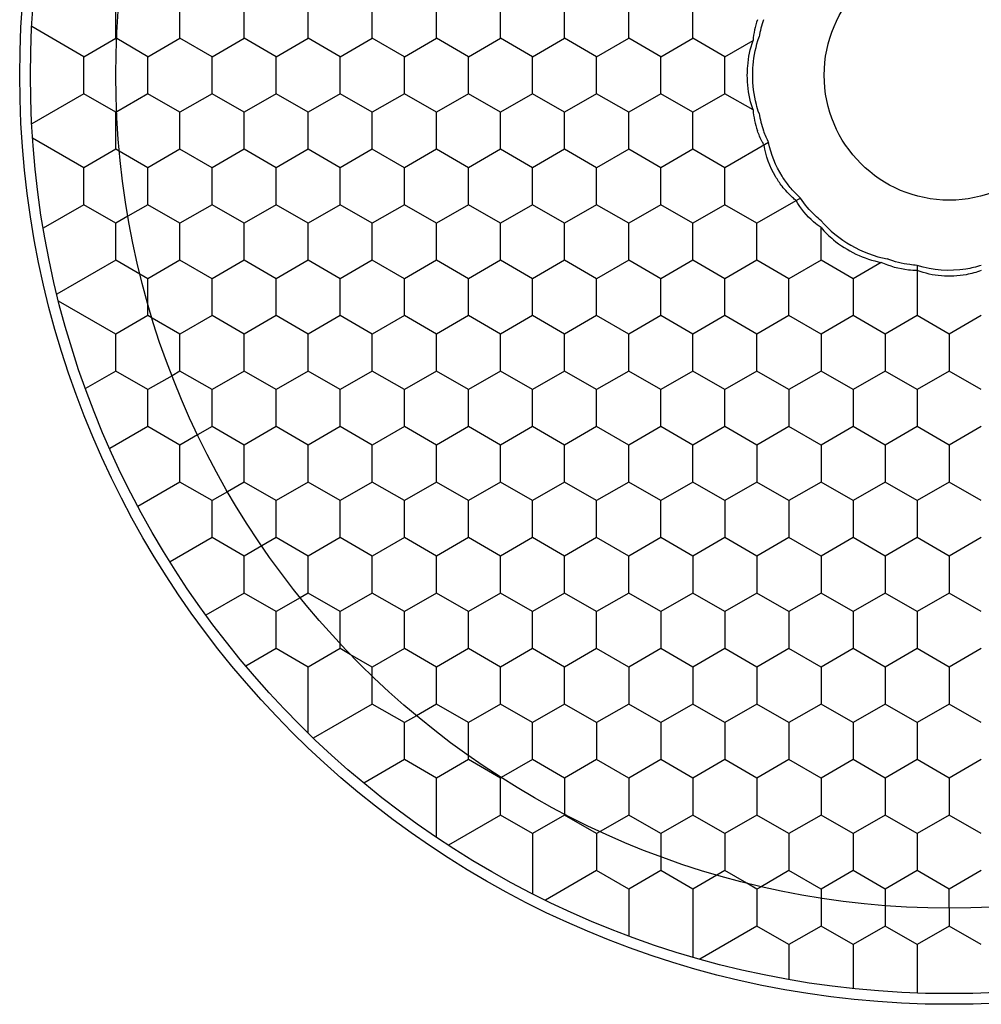
# Model space of a CAD drawing. Units: millimetres. Extents: x 0 to 4374, y -1314 to 1682.
# Drawn here: x 1101 to 1124, y 1174 to 1197 of the extents above; entities that cross this region are included whole.
import ezdxf

# ---------------------------------------------------------------- set-up
doc = ezdxf.new("R2010")
doc.units = ezdxf.units.MM
doc.header["$LTSCALE"] = 130.79
doc.layers.get('0').update_dxf_attribs({"linetype": 'CONTINUOUS'})
doc.layers.add('02___PRT_ALL_AXES', color=7, linetype='CONTINUOUS')
doc.layers.add('AXES', color=7, linetype='CONTINUOUS')

msp = doc.modelspace()

# ---------------------------------------------------------------- linework, layer by layer
at = {"color": 7, "linetype": 'Continuous'}
for p, q in [((1102.538, 1196.321), (1101.318, 1197.026)), ((1104.038, 1196.321), (1103.307, 1196.744)), ((1117.538, 1196.321), (1118.197, 1196.702)), ((1102.538, 1195.455), (1101.318, 1194.751)), ((1104.038, 1195.455), (1103.307, 1195.033)), ((1118.197, 1195.075), (1117.538, 1195.455)), ((1102.538, 1193.723), (1101.338, 1194.416)), ((1118.558, 1194.312), (1117.538, 1193.723)), ((1104.038, 1193.723), (1103.369, 1194.109)), ((1102.538, 1192.857), (1101.588, 1192.309)), ((1104.038, 1192.857), (1103.57, 1192.587)), ((1119.308, 1193.013), (1118.288, 1192.424)), ((1119.788, 1191.991), (1119.788, 1192.319)), ((1103.288, 1191.558), (1101.908, 1190.762)), ((1121.197, 1191.505), (1120.538, 1191.125)), ((1122.038, 1191.437), (1122.038, 1190.692)), ((1104.038, 1191.125), (1103.852, 1191.233)), ((1103.288, 1189.826), (1101.949, 1190.599)), ((1104.038, 1190.532), (1104.038, 1190.692)), ((1104.788, 1189.826), (1104.135, 1190.203)), ((1103.288, 1188.96), (1102.579, 1188.551)), ((1104.788, 1188.96), (1104.602, 1188.853)), ((1104.038, 1187.661), (1103.146, 1187.146)), ((1105.538, 1187.661), (1105.201, 1187.466)), ((1104.788, 1186.362), (1103.805, 1185.794)), ((1106.288, 1186.362), (1105.9, 1186.138)), ((1105.538, 1185.063), (1104.555, 1184.495)), ((1107.038, 1185.063), (1106.701, 1184.868)), ((1106.288, 1183.764), (1105.396, 1183.249)), ((1107.788, 1183.764), (1107.602, 1183.656)), ((1108.538, 1182.577), (1108.538, 1182.898)), ((1107.038, 1182.465), (1106.329, 1182.056)), ((1109.288, 1182.032), (1108.774, 1182.328)), ((1109.288, 1181.817), (1109.288, 1182.032)), ((1107.788, 1180.485), (1107.788, 1181.599)), ((1109.288, 1181.166), (1107.908, 1180.369)), ((1110.788, 1181.166), (1110.32, 1180.895)), ((1111.538, 1179.961), (1111.538, 1180.3)), ((1110.038, 1179.867), (1109.088, 1179.318)), ((1113.038, 1179.867), (1112.307, 1179.445)), ((1110.788, 1178.049), (1110.788, 1179.001)), ((1113.788, 1179.001), (1113.788, 1178.59)), ((1112.288, 1178.568), (1111.068, 1177.864)), ((1115.288, 1178.568), (1114.619, 1178.182)), ((1113.038, 1177.702), (1113.038, 1176.726)), ((1116.038, 1177.702), (1116.038, 1177.594)), ((1114.538, 1177.269), (1113.338, 1176.576)), ((1117.538, 1177.269), (1117.352, 1177.161)), ((1118.051, 1176.972), (1117.538, 1177.269)), ((1119.038, 1177.269), (1118.385, 1176.892)), ((1119.788, 1176.836), (1119.788, 1176.621)), ((1121.288, 1176.836), (1121.288, 1176.446)), ((1122.788, 1176.388), (1122.788, 1176.836)), ((1115.288, 1176.403), (1115.288, 1175.739)), ((1116.788, 1176.403), (1116.788, 1175.243)), ((1118.288, 1175.97), (1116.949, 1175.197)), ((1119.038, 1175.104), (1119.038, 1174.718)), ((1120.538, 1175.104), (1120.538, 1174.506)), ((1122.038, 1175.104), (1122.038, 1174.401))]:
    msp.add_line(p, q, dxfattribs=at)
for radius in [21.5, 19.5, 2.926]:
    msp.add_circle((1122.788, 1195.888), radius, dxfattribs=at)
for centre, radius, start, end in [((1120.193, 1196.53), 2.004, 160.8609, 175.0996), ((1120.63, 1196.422), 2.32, 160.7463, 171.0523), ((1120.193, 1195.246), 2.004, 184.9004, 199.1391), ((1120.63, 1195.354), 2.32, 188.9477, 199.2537), ((1120.565, 1195.331), 2.251, 199.2364, 206.9152)]:
    msp.add_arc(centre, radius, start, end, dxfattribs=at)
for points, knots in [([(1118.19, 1195.888), (1118.19, 1195.966), (1118.203, 1196.269), (1118.265, 1196.57), (1118.338, 1196.783)], [0, 0, 0, 0, 0.256453, 1, 1, 1, 1]), ([(1118.063, 1195.888), (1118.063, 1195.96), (1118.075, 1196.235), (1118.13, 1196.509), (1118.197, 1196.702)], [0, 0, 0, 0, 0.258432, 1, 1, 1, 1]), ([(1118.197, 1195.075), (1118.175, 1195.137), (1118.097, 1195.402), (1118.063, 1195.679), (1118.063, 1195.888)], [0, 0, 0, 0, 0.239336, 1, 1, 1, 1]), ([(1118.338, 1194.994), (1118.314, 1195.063), (1118.227, 1195.354), (1118.19, 1195.659), (1118.19, 1195.888)], [0, 0, 0, 0, 0.242121, 1, 1, 1, 1]), ([(1118.455, 1194.252), (1118.44, 1194.278), (1118.38, 1194.386), (1118.331, 1194.5), (1118.3, 1194.589)], [0, 0, 0, 0, 0.239371, 1, 1, 1, 1]), ([(1118.876, 1193.29), (1118.82, 1193.363), (1118.623, 1193.655), (1118.494, 1193.995), (1118.455, 1194.252)], [0, 0, 0, 0, 0.259737, 1, 1, 1, 1]), ([(1119.044, 1193.29), (1118.984, 1193.365), (1118.764, 1193.675), (1118.615, 1194.035), (1118.558, 1194.312)], [0, 0, 0, 0, 0.2544, 1, 1, 1, 1]), ([(1119.205, 1192.953), (1119.176, 1192.977), (1119.056, 1193.079), (1118.95, 1193.195), (1118.876, 1193.29)], [0, 0, 0, 0, 0.235576, 1, 1, 1, 1]), ([(1119.308, 1193.013), (1119.285, 1193.034), (1119.191, 1193.12), (1119.105, 1193.215), (1119.044, 1193.29)], [0, 0, 0, 0, 0.242851, 1, 1, 1, 1]), ([(1119.788, 1192.319), (1119.728, 1192.361), (1119.501, 1192.539), (1119.311, 1192.766), (1119.205, 1192.953)], [0, 0, 0, 0, 0.253947, 1, 1, 1, 1]), ([(1119.788, 1192.482), (1119.741, 1192.52), (1119.561, 1192.678), (1119.405, 1192.863), (1119.308, 1193.013)], [0, 0, 0, 0, 0.253246, 1, 1, 1, 1]), ([(1119.788, 1192.482), (1119.986, 1192.254), (1120.464, 1191.864), (1121.041, 1191.645), (1121.338, 1191.587)], [0, 0, 0, 0, 0.500002, 1, 1, 1, 1]), ([(1119.788, 1192.319), (1119.876, 1192.217), (1120.27, 1191.836), (1120.791, 1191.584), (1121.197, 1191.505)], [0, 0, 0, 0, 0.245295, 1, 1, 1, 1]), ([(1122.038, 1191.318), (1121.969, 1191.317), (1121.681, 1191.332), (1121.396, 1191.412), (1121.197, 1191.505)], [0, 0, 0, 0, 0.238617, 1, 1, 1, 1]), ([(1122.038, 1191.437), (1121.98, 1191.44), (1121.741, 1191.462), (1121.507, 1191.522), (1121.338, 1191.587)], [0, 0, 0, 0, 0.24418, 1, 1, 1, 1]), ([(1123.538, 1191.437), (1123.42, 1191.398), (1122.929, 1191.279), (1122.4, 1191.317), (1122.038, 1191.437)], [0, 0, 0, 0, 0.245462, 1, 1, 1, 1]), ([(1123.538, 1191.318), (1123.424, 1191.273), (1122.936, 1191.138), (1122.396, 1191.178), (1122.038, 1191.318)], [0, 0, 0, 0, 0.241386, 1, 1, 1, 1])]:
    msp.add_open_spline(points, degree=3, knots=knots, dxfattribs=at)
at = {"layer": '02___PRT_ALL_AXES', "color": 7, "linetype": 'Continuous'}
msp.add_circle((1122.788, 1195.888), 21.75, dxfattribs=at)
at = {"layer": 'AXES', "color": 7, "linetype": 'Continuous'}
for p, q in [((1103.288, 1196.754), (1103.288, 1197.62)), ((1104.788, 1196.754), (1104.788, 1197.62)), ((1106.288, 1196.754), (1106.288, 1197.62)), ((1107.788, 1196.754), (1107.788, 1197.62)), ((1109.288, 1196.754), (1109.288, 1197.62)), ((1110.788, 1196.754), (1110.788, 1197.62)), ((1112.288, 1196.754), (1112.288, 1197.62)), ((1113.788, 1196.754), (1113.788, 1197.62)), ((1115.288, 1196.754), (1115.288, 1197.62)), ((1116.788, 1196.754), (1116.788, 1197.62)), ((1102.538, 1196.321), (1103.288, 1196.754)), ((1103.307, 1196.744), (1103.288, 1196.754)), ((1104.038, 1196.321), (1104.788, 1196.754)), ((1105.538, 1196.321), (1104.788, 1196.754)), ((1105.538, 1196.321), (1106.288, 1196.754)), ((1107.038, 1196.321), (1106.288, 1196.754)), ((1107.038, 1196.321), (1107.788, 1196.754)), ((1108.538, 1196.321), (1107.788, 1196.754)), ((1108.538, 1196.321), (1109.288, 1196.754)), ((1110.038, 1196.321), (1109.288, 1196.754)), ((1110.038, 1196.321), (1110.788, 1196.754)), ((1111.538, 1196.321), (1110.788, 1196.754)), ((1111.538, 1196.321), (1112.288, 1196.754)), ((1113.038, 1196.321), (1112.288, 1196.754)), ((1113.038, 1196.321), (1113.788, 1196.754)), ((1114.538, 1196.321), (1113.788, 1196.754)), ((1114.538, 1196.321), (1115.288, 1196.754)), ((1116.038, 1196.321), (1115.288, 1196.754)), ((1116.038, 1196.321), (1116.788, 1196.754)), ((1117.538, 1196.321), (1116.788, 1196.754)), ((1102.538, 1195.455), (1102.538, 1196.321)), ((1104.038, 1195.455), (1104.038, 1196.321)), ((1105.538, 1195.455), (1105.538, 1196.321)), ((1107.038, 1195.455), (1107.038, 1196.321)), ((1108.538, 1195.455), (1108.538, 1196.321)), ((1110.038, 1195.455), (1110.038, 1196.321)), ((1111.538, 1195.455), (1111.538, 1196.321)), ((1113.038, 1195.455), (1113.038, 1196.321)), ((1114.538, 1195.455), (1114.538, 1196.321)), ((1116.038, 1195.455), (1116.038, 1196.321)), ((1117.538, 1195.455), (1117.538, 1196.321)), ((1103.288, 1195.022), (1102.538, 1195.455)), ((1104.788, 1195.022), (1104.038, 1195.455)), ((1105.538, 1195.455), (1104.788, 1195.022)), ((1106.288, 1195.022), (1105.538, 1195.455)), ((1107.038, 1195.455), (1106.288, 1195.022)), ((1107.788, 1195.022), (1107.038, 1195.455)), ((1108.538, 1195.455), (1107.788, 1195.022)), ((1109.288, 1195.022), (1108.538, 1195.455)), ((1110.038, 1195.455), (1109.288, 1195.022)), ((1110.788, 1195.022), (1110.038, 1195.455)), ((1111.538, 1195.455), (1110.788, 1195.022)), ((1112.288, 1195.022), (1111.538, 1195.455)), ((1113.038, 1195.455), (1112.288, 1195.022)), ((1113.788, 1195.022), (1113.038, 1195.455)), ((1114.538, 1195.455), (1113.788, 1195.022)), ((1115.288, 1195.022), (1114.538, 1195.455)), ((1116.038, 1195.455), (1115.288, 1195.022)), ((1116.788, 1195.022), (1116.038, 1195.455)), ((1117.538, 1195.455), (1116.788, 1195.022)), ((1103.307, 1195.033), (1103.288, 1195.022)), ((1103.288, 1194.156), (1103.288, 1195.022)), ((1104.788, 1194.156), (1104.788, 1195.022)), ((1106.288, 1194.156), (1106.288, 1195.022)), ((1107.788, 1194.156), (1107.788, 1195.022)), ((1109.288, 1194.156), (1109.288, 1195.022)), ((1110.788, 1194.156), (1110.788, 1195.022)), ((1112.288, 1194.156), (1112.288, 1195.022)), ((1113.788, 1194.156), (1113.788, 1195.022)), ((1115.288, 1194.156), (1115.288, 1195.022)), ((1116.788, 1194.156), (1116.788, 1195.022)), ((1103.288, 1194.156), (1102.538, 1193.723)), ((1103.369, 1194.109), (1103.288, 1194.156)), ((1104.788, 1194.156), (1104.038, 1193.723)), ((1105.538, 1193.723), (1104.788, 1194.156)), ((1106.288, 1194.156), (1105.538, 1193.723)), ((1107.038, 1193.723), (1106.288, 1194.156)), ((1107.788, 1194.156), (1107.038, 1193.723)), ((1108.538, 1193.723), (1107.788, 1194.156)), ((1109.288, 1194.156), (1108.538, 1193.723)), ((1110.038, 1193.723), (1109.288, 1194.156)), ((1110.788, 1194.156), (1110.038, 1193.723)), ((1111.538, 1193.723), (1110.788, 1194.156)), ((1112.288, 1194.156), (1111.538, 1193.723)), ((1113.038, 1193.723), (1112.288, 1194.156)), ((1113.788, 1194.156), (1113.038, 1193.723)), ((1114.538, 1193.723), (1113.788, 1194.156)), ((1115.288, 1194.156), (1114.538, 1193.723)), ((1116.038, 1193.723), (1115.288, 1194.156)), ((1116.788, 1194.156), (1116.038, 1193.723)), ((1117.538, 1193.723), (1116.788, 1194.156)), ((1102.538, 1192.857), (1102.538, 1193.723)), ((1104.038, 1192.857), (1104.038, 1193.723)), ((1105.538, 1192.857), (1105.538, 1193.723)), ((1107.038, 1192.857), (1107.038, 1193.723)), ((1108.538, 1192.857), (1108.538, 1193.723)), ((1110.038, 1192.857), (1110.038, 1193.723)), ((1111.538, 1192.857), (1111.538, 1193.723)), ((1113.038, 1192.857), (1113.038, 1193.723)), ((1114.538, 1192.857), (1114.538, 1193.723)), ((1116.038, 1192.857), (1116.038, 1193.723)), ((1117.538, 1192.857), (1117.538, 1193.723)), ((1103.288, 1192.424), (1102.538, 1192.857)), ((1104.788, 1192.424), (1104.038, 1192.857)), ((1105.538, 1192.857), (1104.788, 1192.424)), ((1106.288, 1192.424), (1105.538, 1192.857)), ((1107.038, 1192.857), (1106.288, 1192.424)), ((1107.788, 1192.424), (1107.038, 1192.857)), ((1108.538, 1192.857), (1107.788, 1192.424)), ((1109.288, 1192.424), (1108.538, 1192.857)), ((1110.038, 1192.857), (1109.288, 1192.424)), ((1110.788, 1192.424), (1110.038, 1192.857)), ((1111.538, 1192.857), (1110.788, 1192.424)), ((1112.288, 1192.424), (1111.538, 1192.857)), ((1113.038, 1192.857), (1112.288, 1192.424)), ((1113.788, 1192.424), (1113.038, 1192.857)), ((1114.538, 1192.857), (1113.788, 1192.424)), ((1115.288, 1192.424), (1114.538, 1192.857)), ((1116.038, 1192.857), (1115.288, 1192.424)), ((1116.788, 1192.424), (1116.038, 1192.857)), ((1117.538, 1192.857), (1116.788, 1192.424)), ((1118.288, 1192.424), (1117.538, 1192.857)), ((1103.569, 1192.587), (1103.288, 1192.424)), ((1103.288, 1191.558), (1103.288, 1192.424)), ((1104.788, 1191.558), (1104.788, 1192.424)), ((1106.288, 1191.558), (1106.288, 1192.424)), ((1107.788, 1191.558), (1107.788, 1192.424)), ((1109.288, 1191.558), (1109.288, 1192.424)), ((1110.788, 1191.558), (1110.788, 1192.424)), ((1112.288, 1191.558), (1112.288, 1192.424)), ((1113.788, 1191.558), (1113.788, 1192.424)), ((1115.288, 1191.558), (1115.288, 1192.424)), ((1116.788, 1191.558), (1116.788, 1192.424)), ((1118.288, 1191.558), (1118.288, 1192.424)), ((1119.788, 1191.558), (1119.788, 1191.991)), ((1103.852, 1191.233), (1103.288, 1191.558)), ((1104.788, 1191.558), (1104.038, 1191.125)), ((1105.538, 1191.125), (1104.788, 1191.558)), ((1106.288, 1191.558), (1105.538, 1191.125)), ((1107.038, 1191.125), (1106.288, 1191.558)), ((1107.788, 1191.558), (1107.038, 1191.125)), ((1108.538, 1191.125), (1107.788, 1191.558)), ((1109.288, 1191.558), (1108.538, 1191.125)), ((1110.038, 1191.125), (1109.288, 1191.558)), ((1110.788, 1191.558), (1110.038, 1191.125)), ((1111.538, 1191.125), (1110.788, 1191.558)), ((1112.288, 1191.558), (1111.538, 1191.125)), ((1113.038, 1191.125), (1112.288, 1191.558)), ((1113.788, 1191.558), (1113.038, 1191.125)), ((1114.538, 1191.125), (1113.788, 1191.558)), ((1115.288, 1191.558), (1114.538, 1191.125)), ((1116.038, 1191.125), (1115.288, 1191.558)), ((1116.788, 1191.558), (1116.038, 1191.125)), ((1117.538, 1191.125), (1116.788, 1191.558)), ((1118.288, 1191.558), (1117.538, 1191.125)), ((1119.038, 1191.125), (1118.288, 1191.558)), ((1119.788, 1191.558), (1119.038, 1191.125)), ((1120.538, 1191.125), (1119.788, 1191.558)), ((1104.038, 1190.692), (1104.038, 1191.125)), ((1105.538, 1190.259), (1105.538, 1191.125)), ((1107.038, 1190.259), (1107.038, 1191.125)), ((1108.538, 1190.259), (1108.538, 1191.125)), ((1110.038, 1190.259), (1110.038, 1191.125)), ((1111.538, 1190.259), (1111.538, 1191.125)), ((1113.038, 1190.259), (1113.038, 1191.125)), ((1114.538, 1190.259), (1114.538, 1191.125)), ((1116.038, 1190.259), (1116.038, 1191.125)), ((1117.538, 1190.259), (1117.538, 1191.125)), ((1119.038, 1190.259), (1119.038, 1191.125)), ((1120.538, 1191.125), (1120.538, 1190.259)), ((1104.038, 1190.259), (1104.038, 1190.532)), ((1122.038, 1190.692), (1122.038, 1190.259)), ((1104.038, 1190.259), (1103.288, 1189.826)), ((1104.135, 1190.203), (1104.038, 1190.259)), ((1105.538, 1190.259), (1104.788, 1189.826)), ((1106.288, 1189.826), (1105.538, 1190.259)), ((1107.038, 1190.259), (1106.288, 1189.826)), ((1107.788, 1189.826), (1107.038, 1190.259)), ((1108.538, 1190.259), (1107.788, 1189.826)), ((1109.288, 1189.826), (1108.538, 1190.259)), ((1110.038, 1190.259), (1109.288, 1189.826)), ((1110.788, 1189.826), (1110.038, 1190.259)), ((1111.538, 1190.259), (1110.788, 1189.826)), ((1112.288, 1189.826), (1111.538, 1190.259)), ((1113.038, 1190.259), (1112.288, 1189.826)), ((1113.788, 1189.826), (1113.038, 1190.259)), ((1114.538, 1190.259), (1113.788, 1189.826)), ((1115.288, 1189.826), (1114.538, 1190.259)), ((1116.038, 1190.259), (1115.288, 1189.826)), ((1116.788, 1189.826), (1116.038, 1190.259)), ((1117.538, 1190.259), (1116.788, 1189.826)), ((1118.288, 1189.826), (1117.538, 1190.259)), ((1119.038, 1190.259), (1118.288, 1189.826)), ((1119.788, 1189.826), (1119.038, 1190.259)), ((1120.538, 1190.259), (1119.788, 1189.826)), ((1121.288, 1189.826), (1120.538, 1190.259)), ((1122.038, 1190.259), (1121.288, 1189.826)), ((1122.788, 1189.826), (1122.038, 1190.259)), ((1123.538, 1190.259), (1122.788, 1189.826)), ((1103.288, 1188.96), (1103.288, 1189.826)), ((1104.788, 1188.96), (1104.788, 1189.826)), ((1106.288, 1188.96), (1106.288, 1189.826)), ((1107.788, 1188.96), (1107.788, 1189.826)), ((1109.288, 1188.96), (1109.288, 1189.826)), ((1110.788, 1188.96), (1110.788, 1189.826)), ((1112.288, 1188.96), (1112.288, 1189.826)), ((1113.788, 1188.96), (1113.788, 1189.826)), ((1115.288, 1188.96), (1115.288, 1189.826)), ((1116.788, 1188.96), (1116.788, 1189.826)), ((1118.288, 1188.96), (1118.288, 1189.826)), ((1119.788, 1189.826), (1119.788, 1188.96)), ((1121.288, 1189.826), (1121.288, 1188.96)), ((1122.788, 1189.826), (1122.788, 1188.96)), ((1104.038, 1188.527), (1103.288, 1188.96)), ((1105.538, 1188.527), (1104.788, 1188.96)), ((1106.288, 1188.96), (1105.538, 1188.527)), ((1107.038, 1188.527), (1106.288, 1188.96)), ((1107.788, 1188.96), (1107.038, 1188.527)), ((1108.538, 1188.527), (1107.788, 1188.96)), ((1109.288, 1188.96), (1108.538, 1188.527)), ((1110.038, 1188.527), (1109.288, 1188.96)), ((1110.788, 1188.96), (1110.038, 1188.527)), ((1111.538, 1188.527), (1110.788, 1188.96)), ((1112.288, 1188.96), (1111.538, 1188.527)), ((1113.038, 1188.527), (1112.288, 1188.96)), ((1113.788, 1188.96), (1113.038, 1188.527)), ((1114.538, 1188.527), (1113.788, 1188.96)), ((1115.288, 1188.96), (1114.538, 1188.527)), ((1116.038, 1188.527), (1115.288, 1188.96)), ((1116.788, 1188.96), (1116.038, 1188.527)), ((1117.538, 1188.527), (1116.788, 1188.96)), ((1118.288, 1188.96), (1117.538, 1188.527)), ((1119.038, 1188.527), (1118.288, 1188.96)), ((1119.788, 1188.96), (1119.038, 1188.527)), ((1120.538, 1188.527), (1119.788, 1188.96)), ((1121.288, 1188.96), (1120.538, 1188.527)), ((1122.038, 1188.527), (1121.288, 1188.96)), ((1122.788, 1188.96), (1122.038, 1188.527)), ((1123.538, 1188.527), (1122.788, 1188.96)), ((1104.602, 1188.853), (1104.038, 1188.527)), ((1104.038, 1187.661), (1104.038, 1188.527)), ((1105.538, 1187.661), (1105.538, 1188.527)), ((1107.038, 1187.661), (1107.038, 1188.527)), ((1108.538, 1187.661), (1108.538, 1188.527)), ((1110.038, 1187.661), (1110.038, 1188.527)), ((1111.538, 1187.661), (1111.538, 1188.527)), ((1113.038, 1187.661), (1113.038, 1188.527)), ((1114.538, 1187.661), (1114.538, 1188.527)), ((1116.038, 1187.661), (1116.038, 1188.527)), ((1117.538, 1187.661), (1117.538, 1188.527)), ((1119.038, 1188.527), (1119.038, 1187.661)), ((1120.538, 1188.527), (1120.538, 1187.661)), ((1122.038, 1188.527), (1122.038, 1187.661)), ((1104.788, 1187.228), (1104.038, 1187.661)), ((1106.288, 1187.228), (1105.538, 1187.661)), ((1107.038, 1187.661), (1106.288, 1187.228)), ((1107.788, 1187.228), (1107.038, 1187.661)), ((1108.538, 1187.661), (1107.788, 1187.228)), ((1109.288, 1187.228), (1108.538, 1187.661)), ((1110.038, 1187.661), (1109.288, 1187.228)), ((1110.788, 1187.228), (1110.038, 1187.661)), ((1111.538, 1187.661), (1110.788, 1187.228)), ((1112.288, 1187.228), (1111.538, 1187.661)), ((1113.038, 1187.661), (1112.288, 1187.228)), ((1113.788, 1187.228), (1113.038, 1187.661)), ((1114.538, 1187.661), (1113.788, 1187.228)), ((1115.288, 1187.228), (1114.538, 1187.661)), ((1116.038, 1187.661), (1115.288, 1187.228)), ((1116.788, 1187.228), (1116.038, 1187.661)), ((1117.538, 1187.661), (1116.788, 1187.228)), ((1118.288, 1187.228), (1117.538, 1187.661)), ((1119.038, 1187.661), (1118.288, 1187.228)), ((1119.788, 1187.228), (1119.038, 1187.661)), ((1120.538, 1187.661), (1119.788, 1187.228)), ((1121.288, 1187.228), (1120.538, 1187.661)), ((1122.038, 1187.661), (1121.288, 1187.228)), ((1122.788, 1187.228), (1122.038, 1187.661)), ((1123.538, 1187.661), (1122.788, 1187.228)), ((1105.201, 1187.466), (1104.788, 1187.228)), ((1104.788, 1186.362), (1104.788, 1187.228)), ((1106.288, 1186.362), (1106.288, 1187.228)), ((1107.788, 1186.362), (1107.788, 1187.228)), ((1109.288, 1186.362), (1109.288, 1187.228)), ((1110.788, 1186.362), (1110.788, 1187.228)), ((1112.288, 1186.362), (1112.288, 1187.228)), ((1113.788, 1186.362), (1113.788, 1187.228)), ((1115.288, 1186.362), (1115.288, 1187.228)), ((1116.788, 1186.362), (1116.788, 1187.228)), ((1118.288, 1187.228), (1118.288, 1186.362)), ((1119.788, 1187.228), (1119.788, 1186.362)), ((1121.288, 1187.228), (1121.288, 1186.362)), ((1122.788, 1187.228), (1122.788, 1186.362)), ((1105.538, 1185.929), (1104.788, 1186.362)), ((1107.038, 1185.929), (1106.288, 1186.362)), ((1107.788, 1186.362), (1107.038, 1185.929)), ((1108.538, 1185.929), (1107.788, 1186.362)), ((1109.288, 1186.362), (1108.538, 1185.929)), ((1110.038, 1185.929), (1109.288, 1186.362)), ((1110.788, 1186.362), (1110.038, 1185.929)), ((1111.538, 1185.929), (1110.788, 1186.362)), ((1112.288, 1186.362), (1111.538, 1185.929)), ((1113.038, 1185.929), (1112.288, 1186.362)), ((1113.788, 1186.362), (1113.038, 1185.929)), ((1114.538, 1185.929), (1113.788, 1186.362)), ((1115.288, 1186.362), (1114.538, 1185.929)), ((1116.038, 1185.929), (1115.288, 1186.362)), ((1116.788, 1186.362), (1116.038, 1185.929)), ((1117.538, 1185.929), (1116.788, 1186.362)), ((1118.288, 1186.362), (1117.538, 1185.929)), ((1119.038, 1185.929), (1118.288, 1186.362)), ((1119.788, 1186.362), (1119.038, 1185.929)), ((1120.538, 1185.929), (1119.788, 1186.362)), ((1121.288, 1186.362), (1120.538, 1185.929)), ((1122.038, 1185.929), (1121.288, 1186.362)), ((1122.788, 1186.362), (1122.038, 1185.929)), ((1123.538, 1185.929), (1122.788, 1186.362)), ((1105.9, 1186.138), (1105.538, 1185.929)), ((1105.538, 1185.063), (1105.538, 1185.929)), ((1107.038, 1185.063), (1107.038, 1185.929)), ((1108.538, 1185.063), (1108.538, 1185.929)), ((1110.038, 1185.063), (1110.038, 1185.929)), ((1111.538, 1185.063), (1111.538, 1185.929)), ((1113.038, 1185.063), (1113.038, 1185.929)), ((1114.538, 1185.063), (1114.538, 1185.929)), ((1116.038, 1185.063), (1116.038, 1185.929)), ((1117.538, 1185.929), (1117.538, 1185.063)), ((1119.038, 1185.929), (1119.038, 1185.063)), ((1120.538, 1185.929), (1120.538, 1185.063)), ((1122.038, 1185.929), (1122.038, 1185.063)), ((1106.288, 1184.63), (1105.538, 1185.063)), ((1107.788, 1184.63), (1107.038, 1185.063)), ((1108.538, 1185.063), (1107.788, 1184.63)), ((1109.288, 1184.63), (1108.538, 1185.063)), ((1110.038, 1185.063), (1109.288, 1184.63)), ((1110.788, 1184.63), (1110.038, 1185.063)), ((1111.538, 1185.063), (1110.788, 1184.63)), ((1112.288, 1184.63), (1111.538, 1185.063)), ((1113.038, 1185.063), (1112.288, 1184.63)), ((1113.788, 1184.63), (1113.038, 1185.063)), ((1114.538, 1185.063), (1113.788, 1184.63)), ((1115.288, 1184.63), (1114.538, 1185.063)), ((1116.038, 1185.063), (1115.288, 1184.63)), ((1116.788, 1184.63), (1116.038, 1185.063)), ((1117.538, 1185.063), (1116.788, 1184.63)), ((1118.288, 1184.63), (1117.538, 1185.063)), ((1119.038, 1185.063), (1118.288, 1184.63)), ((1119.788, 1184.63), (1119.038, 1185.063)), ((1120.538, 1185.063), (1119.788, 1184.63)), ((1121.288, 1184.63), (1120.538, 1185.063)), ((1122.038, 1185.063), (1121.288, 1184.63)), ((1122.788, 1184.63), (1122.038, 1185.063)), ((1123.538, 1185.063), (1122.788, 1184.63)), ((1106.701, 1184.868), (1106.288, 1184.63)), ((1106.288, 1183.764), (1106.288, 1184.63)), ((1107.788, 1183.764), (1107.788, 1184.63)), ((1109.288, 1183.764), (1109.288, 1184.63)), ((1110.788, 1183.764), (1110.788, 1184.63)), ((1112.288, 1183.764), (1112.288, 1184.63)), ((1113.788, 1183.764), (1113.788, 1184.63)), ((1115.288, 1183.764), (1115.288, 1184.63)), ((1116.788, 1184.63), (1116.788, 1183.764)), ((1118.288, 1184.63), (1118.288, 1183.764)), ((1119.788, 1184.63), (1119.788, 1183.764)), ((1121.288, 1184.63), (1121.288, 1183.764)), ((1122.788, 1184.63), (1122.788, 1183.764)), ((1107.038, 1183.331), (1106.288, 1183.764)), ((1107.602, 1183.656), (1107.038, 1183.331)), ((1108.538, 1183.331), (1107.788, 1183.764)), ((1109.288, 1183.764), (1108.538, 1183.331)), ((1110.038, 1183.331), (1109.288, 1183.764)), ((1110.788, 1183.764), (1110.038, 1183.331)), ((1111.538, 1183.331), (1110.788, 1183.764)), ((1112.288, 1183.764), (1111.538, 1183.331)), ((1113.038, 1183.331), (1112.288, 1183.764)), ((1113.788, 1183.764), (1113.038, 1183.331)), ((1114.538, 1183.331), (1113.788, 1183.764)), ((1115.288, 1183.764), (1114.538, 1183.331)), ((1116.038, 1183.331), (1115.288, 1183.764)), ((1116.788, 1183.764), (1116.038, 1183.331)), ((1117.538, 1183.331), (1116.788, 1183.764)), ((1118.288, 1183.764), (1117.538, 1183.331)), ((1119.038, 1183.331), (1118.288, 1183.764)), ((1119.788, 1183.764), (1119.038, 1183.331)), ((1120.538, 1183.331), (1119.788, 1183.764)), ((1121.288, 1183.764), (1120.538, 1183.331)), ((1122.038, 1183.331), (1121.288, 1183.764)), ((1122.788, 1183.764), (1122.038, 1183.331)), ((1123.538, 1183.331), (1122.788, 1183.764)), ((1107.038, 1182.465), (1107.038, 1183.331)), ((1108.538, 1182.898), (1108.538, 1183.331)), ((1110.038, 1182.465), (1110.038, 1183.331)), ((1111.538, 1182.465), (1111.538, 1183.331)), ((1113.038, 1182.465), (1113.038, 1183.331)), ((1114.538, 1182.465), (1114.538, 1183.331)), ((1116.038, 1183.331), (1116.038, 1182.465)), ((1117.538, 1183.331), (1117.538, 1182.465)), ((1119.038, 1183.331), (1119.038, 1182.465)), ((1120.538, 1183.331), (1120.538, 1182.465)), ((1122.038, 1183.331), (1122.038, 1182.465)), ((1107.788, 1182.032), (1107.038, 1182.465)), ((1108.538, 1182.465), (1107.788, 1182.032)), ((1108.538, 1182.465), (1108.538, 1182.577)), ((1108.774, 1182.329), (1108.538, 1182.465)), ((1110.038, 1182.465), (1109.288, 1182.032)), ((1110.788, 1182.032), (1110.038, 1182.465)), ((1111.538, 1182.465), (1110.788, 1182.032)), ((1112.288, 1182.032), (1111.538, 1182.465)), ((1113.038, 1182.465), (1112.288, 1182.032)), ((1113.788, 1182.032), (1113.038, 1182.465)), ((1114.538, 1182.465), (1113.788, 1182.032)), ((1115.288, 1182.032), (1114.538, 1182.465)), ((1116.038, 1182.465), (1115.288, 1182.032)), ((1116.788, 1182.032), (1116.038, 1182.465)), ((1117.538, 1182.465), (1116.788, 1182.032)), ((1118.288, 1182.032), (1117.538, 1182.465)), ((1119.038, 1182.465), (1118.288, 1182.032)), ((1119.788, 1182.032), (1119.038, 1182.465)), ((1120.538, 1182.465), (1119.788, 1182.032)), ((1121.288, 1182.032), (1120.538, 1182.465)), ((1122.038, 1182.465), (1121.288, 1182.032)), ((1122.788, 1182.032), (1122.038, 1182.465)), ((1123.538, 1182.465), (1122.788, 1182.032)), ((1107.788, 1181.599), (1107.788, 1182.032)), ((1110.788, 1181.166), (1110.788, 1182.032)), ((1112.288, 1181.166), (1112.288, 1182.032)), ((1113.788, 1181.166), (1113.788, 1182.032)), ((1115.288, 1182.032), (1115.288, 1181.166)), ((1116.788, 1182.032), (1116.788, 1181.166)), ((1118.288, 1182.032), (1118.288, 1181.166)), ((1119.788, 1182.032), (1119.788, 1181.166)), ((1121.288, 1182.032), (1121.288, 1181.166)), ((1122.788, 1182.032), (1122.788, 1181.166)), ((1109.288, 1181.166), (1109.288, 1181.817)), ((1110.038, 1180.733), (1109.288, 1181.166)), ((1111.538, 1180.733), (1110.788, 1181.166)), ((1112.288, 1181.166), (1111.538, 1180.733)), ((1113.038, 1180.733), (1112.288, 1181.166)), ((1113.788, 1181.166), (1113.038, 1180.733)), ((1114.538, 1180.733), (1113.788, 1181.166)), ((1115.288, 1181.166), (1114.538, 1180.733)), ((1116.038, 1180.733), (1115.288, 1181.166)), ((1116.788, 1181.166), (1116.038, 1180.733)), ((1117.538, 1180.733), (1116.788, 1181.166)), ((1118.288, 1181.166), (1117.538, 1180.733)), ((1119.038, 1180.733), (1118.288, 1181.166)), ((1119.788, 1181.166), (1119.038, 1180.733)), ((1120.538, 1180.733), (1119.788, 1181.166)), ((1121.288, 1181.166), (1120.538, 1180.733)), ((1122.038, 1180.733), (1121.288, 1181.166)), ((1122.788, 1181.166), (1122.038, 1180.733)), ((1123.538, 1180.733), (1122.788, 1181.166)), ((1110.319, 1180.895), (1110.038, 1180.733)), ((1110.038, 1179.867), (1110.038, 1180.733)), ((1111.538, 1180.3), (1111.538, 1180.733)), ((1113.038, 1179.867), (1113.038, 1180.733)), ((1114.538, 1180.733), (1114.538, 1179.867)), ((1116.038, 1180.733), (1116.038, 1179.867)), ((1117.538, 1180.733), (1117.538, 1179.867)), ((1119.038, 1180.733), (1119.038, 1179.867)), ((1120.538, 1180.733), (1120.538, 1179.867)), ((1122.038, 1180.733), (1122.038, 1179.867)), ((1111.538, 1179.867), (1111.538, 1179.961)), ((1110.788, 1179.434), (1110.038, 1179.867)), ((1111.538, 1179.867), (1110.788, 1179.434)), ((1112.288, 1179.434), (1111.538, 1179.867)), ((1113.788, 1179.434), (1113.038, 1179.867)), ((1114.538, 1179.867), (1113.788, 1179.434)), ((1115.288, 1179.434), (1114.538, 1179.867)), ((1116.038, 1179.867), (1115.288, 1179.434)), ((1116.788, 1179.434), (1116.038, 1179.867)), ((1117.538, 1179.867), (1116.788, 1179.434)), ((1118.288, 1179.434), (1117.538, 1179.867)), ((1119.038, 1179.867), (1118.288, 1179.434)), ((1119.788, 1179.434), (1119.038, 1179.867)), ((1120.538, 1179.867), (1119.788, 1179.434)), ((1121.288, 1179.434), (1120.538, 1179.867)), ((1122.038, 1179.867), (1121.288, 1179.434)), ((1122.788, 1179.434), (1122.038, 1179.867)), ((1123.538, 1179.867), (1122.788, 1179.434)), ((1110.788, 1179.001), (1110.788, 1179.434)), ((1112.307, 1179.445), (1112.288, 1179.434)), ((1112.288, 1178.568), (1112.288, 1179.434)), ((1113.788, 1179.434), (1113.788, 1179.001)), ((1115.288, 1179.434), (1115.288, 1178.568)), ((1116.788, 1179.434), (1116.788, 1178.568)), ((1118.288, 1179.434), (1118.288, 1178.568)), ((1119.788, 1179.434), (1119.788, 1178.568)), ((1121.288, 1179.434), (1121.288, 1178.568)), ((1122.788, 1179.434), (1122.788, 1178.568)), ((1113.038, 1178.135), (1112.288, 1178.568)), ((1113.788, 1178.568), (1113.038, 1178.135)), ((1113.788, 1178.589), (1113.788, 1178.568)), ((1114.538, 1178.135), (1113.788, 1178.568)), ((1116.038, 1178.135), (1115.288, 1178.568)), ((1116.788, 1178.568), (1116.038, 1178.135)), ((1117.538, 1178.135), (1116.788, 1178.568)), ((1118.288, 1178.568), (1117.538, 1178.135)), ((1119.038, 1178.135), (1118.288, 1178.568)), ((1119.788, 1178.568), (1119.038, 1178.135)), ((1120.538, 1178.135), (1119.788, 1178.568)), ((1121.288, 1178.568), (1120.538, 1178.135)), ((1122.038, 1178.135), (1121.288, 1178.568)), ((1122.788, 1178.568), (1122.038, 1178.135)), ((1123.538, 1178.135), (1122.788, 1178.568)), ((1113.038, 1178.135), (1113.038, 1177.702)), ((1114.619, 1178.182), (1114.538, 1178.135)), ((1114.538, 1178.135), (1114.538, 1177.269)), ((1116.038, 1178.135), (1116.038, 1177.702)), ((1117.538, 1178.135), (1117.538, 1177.269)), ((1119.038, 1178.135), (1119.038, 1177.269)), ((1120.538, 1178.135), (1120.538, 1177.269)), ((1122.038, 1178.135), (1122.038, 1177.269)), ((1116.038, 1177.594), (1116.038, 1177.269)), ((1115.288, 1176.836), (1114.538, 1177.269)), ((1116.038, 1177.269), (1115.288, 1176.836)), ((1116.788, 1176.836), (1116.038, 1177.269)), ((1117.352, 1177.161), (1116.788, 1176.836)), ((1119.788, 1176.836), (1119.038, 1177.269)), ((1120.538, 1177.269), (1119.788, 1176.836)), ((1121.288, 1176.836), (1120.538, 1177.269)), ((1122.038, 1177.269), (1121.288, 1176.836)), ((1122.788, 1176.836), (1122.038, 1177.269)), ((1123.538, 1177.269), (1122.788, 1176.836)), ((1118.288, 1176.836), (1118.052, 1176.972)), ((1118.385, 1176.892), (1118.288, 1176.836)), ((1115.288, 1176.836), (1115.288, 1176.403)), ((1116.788, 1176.836), (1116.788, 1176.403)), ((1118.288, 1176.836), (1118.288, 1175.97)), ((1119.788, 1176.621), (1119.788, 1175.97)), ((1121.288, 1176.446), (1121.288, 1175.97)), ((1122.788, 1176.388), (1122.788, 1175.97)), ((1119.038, 1175.537), (1118.288, 1175.97)), ((1119.788, 1175.97), (1119.038, 1175.537)), ((1120.538, 1175.537), (1119.788, 1175.97)), ((1121.288, 1175.97), (1120.538, 1175.537)), ((1122.038, 1175.537), (1121.288, 1175.97)), ((1122.788, 1175.97), (1122.038, 1175.537)), ((1123.538, 1175.537), (1122.788, 1175.97)), ((1119.038, 1175.537), (1119.038, 1175.104)), ((1120.538, 1175.537), (1120.538, 1175.104)), ((1122.038, 1175.537), (1122.038, 1175.104))]:
    msp.add_line(p, q, dxfattribs=at)

doc.saveas('drawing.dxf')
